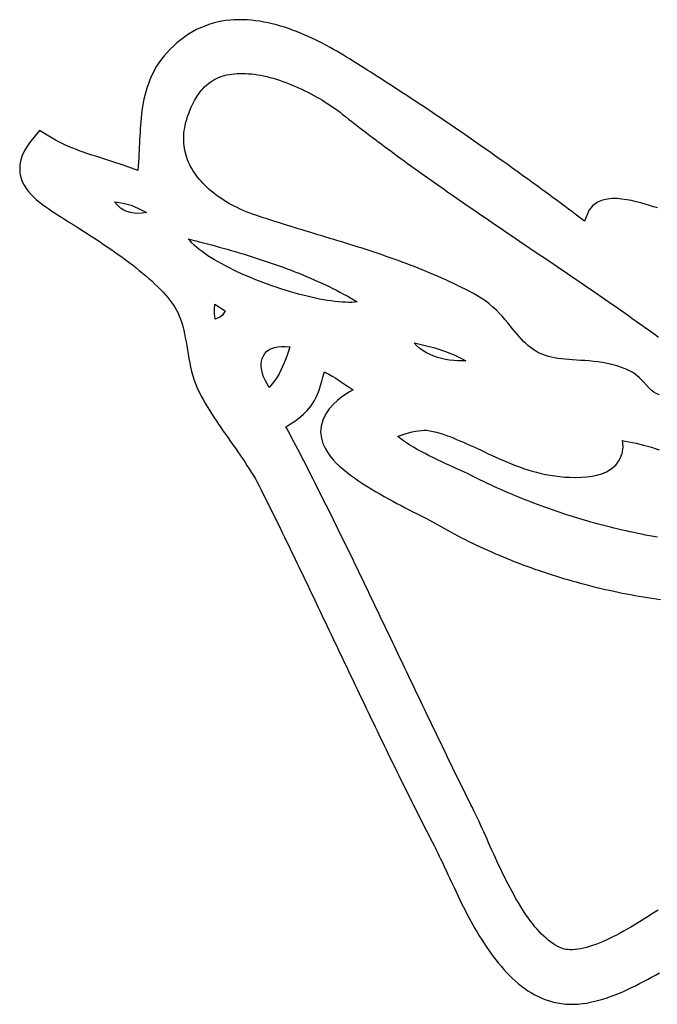
# Model space of a CAD drawing. Extents: x 491 to 649, y -60 to 180.
# Drawn here: x 544 to 560, y -38 to -14 of the extents above; entities that cross this region are included whole.
import ezdxf

# ---------------------------------------------------------------- set-up
doc = ezdxf.new("R2010")
doc.units = 0
doc.header["$MEASUREMENT"] = 0

msp = doc.modelspace()

# ---------------------------------------------------------------- linework, layer by layer
at = {"color": 1, "linetype": 'Continuous'}
for points in [[(559.941, -18.369), (559.85, -18.339), (559.751, -18.308), (559.646, -18.277), (559.537, -18.246), (559.425, -18.217), (559.31, -18.191), (559.194, -18.169), (559.077, -18.153), (558.96, -18.143), (558.843, -18.142), (558.724, -18.153), (558.603, -18.18), (558.482, -18.232), (558.366, -18.315), (558.273, -18.432), (558.168, -18.688), (557.941, -18.518), (557.86, -18.458), (557.779, -18.397), (557.698, -18.337), (557.617, -18.277), (557.536, -18.216), (557.455, -18.156), (557.373, -18.096), (557.292, -18.036), (557.21, -17.977), (557.128, -17.917), (557.046, -17.857), (556.965, -17.797), (556.883, -17.738), (556.801, -17.678), (556.718, -17.619), (556.636, -17.56), (556.554, -17.501), (556.472, -17.441), (556.389, -17.382), (556.307, -17.324), (556.224, -17.265), (556.141, -17.206), (556.059, -17.148), (555.976, -17.089), (555.893, -17.031), (555.81, -16.972), (555.727, -16.914), (555.644, -16.856), (555.561, -16.798), (555.478, -16.74), (555.395, -16.683), (555.311, -16.625), (555.228, -16.568), (555.145, -16.51), (555.061, -16.453), (554.978, -16.396), (554.894, -16.339), (554.811, -16.282), (554.727, -16.226), (554.644, -16.169), (554.56, -16.113), (554.476, -16.056), (554.392, -16), (554.309, -15.944), (554.225, -15.888), (554.141, -15.833), (554.057, -15.777), (553.973, -15.722), (553.889, -15.666), (553.805, -15.611), (553.721, -15.556), (553.637, -15.501), (553.553, -15.447), (553.469, -15.392), (553.385, -15.338), (553.301, -15.283), (553.217, -15.229), (553.133, -15.175), (553.048, -15.122), (552.964, -15.068), (552.88, -15.015), (552.796, -14.962), (552.712, -14.909), (552.627, -14.856), (552.543, -14.803), (552.459, -14.75), (552.374, -14.698), (552.298, -14.651), (552.219, -14.603), (552.138, -14.556), (552.056, -14.509), (551.972, -14.462), (551.887, -14.415), (551.8, -14.37), (551.712, -14.324), (551.622, -14.28), (551.531, -14.237), (551.439, -14.195), (551.346, -14.154), (551.252, -14.114), (551.156, -14.076), (551.06, -14.04), (550.963, -14.005), (550.865, -13.972), (550.766, -13.942), (550.666, -13.914), (550.566, -13.888), (550.465, -13.865), (550.363, -13.844), (550.261, -13.826), (550.159, -13.812), (550.056, -13.8), (549.952, -13.792), (549.849, -13.788), (549.745, -13.787), (549.641, -13.791), (549.537, -13.798), (549.433, -13.81), (549.33, -13.826), (549.227, -13.848), (549.124, -13.874), (549.022, -13.905), (548.921, -13.941), (548.821, -13.983), (548.722, -14.03), (548.624, -14.082), (548.528, -14.141), (548.435, -14.204), (548.337, -14.278), (548.245, -14.352), (548.159, -14.429), (548.078, -14.507), (548.003, -14.587), (547.932, -14.669), (547.867, -14.752), (547.807, -14.836), (547.751, -14.922), (547.701, -15.009), (547.654, -15.096), (547.613, -15.185), (547.575, -15.274), (547.541, -15.363), (547.511, -15.453), (547.485, -15.543), (547.461, -15.634), (547.441, -15.724), (547.423, -15.814), (547.407, -15.905), (547.394, -15.995), (547.383, -16.085), (547.373, -16.175), (547.365, -16.265), (547.358, -16.355), (547.352, -16.444), (547.347, -16.534), (547.342, -16.623), (547.337, -16.711), (547.333, -16.8), (547.329, -16.888), (547.324, -16.976), (547.319, -17.064), (547.314, -17.151), (547.291, -17.459), (546.959, -17.339), (546.86, -17.305), (546.76, -17.271), (546.661, -17.239), (546.562, -17.207), (546.464, -17.175), (546.366, -17.144), (546.27, -17.112), (546.174, -17.081), (546.079, -17.049), (545.985, -17.017), (545.892, -16.984), (545.801, -16.95), (545.711, -16.915), (545.622, -16.878), (545.535, -16.841), (545.45, -16.801), (545.367, -16.76), (545.285, -16.717), (545.205, -16.673), (544.901, -16.488), (544.659, -16.783), (544.587, -16.885), (544.527, -16.988), (544.479, -17.093), (544.444, -17.2), (544.423, -17.309), (544.416, -17.417), (544.424, -17.523), (544.446, -17.626), (544.48, -17.722), (544.523, -17.811), (544.574, -17.894), (544.631, -17.97), (544.693, -18.041), (544.759, -18.108), (544.828, -18.17), (544.899, -18.23), (544.973, -18.286), (545.049, -18.341), (545.125, -18.394), (545.203, -18.445), (545.28, -18.495), (545.357, -18.544), (545.434, -18.593), (545.51, -18.641), (545.576, -18.684), (545.647, -18.728), (545.72, -18.775), (545.795, -18.823), (545.872, -18.872), (545.952, -18.923), (546.033, -18.975), (546.116, -19.029), (546.201, -19.084), (546.286, -19.14), (546.373, -19.197), (546.46, -19.256), (546.548, -19.315), (546.636, -19.376), (546.724, -19.437), (546.812, -19.5), (546.9, -19.563), (546.987, -19.626), (547.074, -19.691), (547.159, -19.756), (547.243, -19.822), (547.326, -19.888), (547.407, -19.954), (547.486, -20.02), (547.563, -20.087), (547.638, -20.154), (547.71, -20.221), (547.779, -20.287), (547.845, -20.353), (547.908, -20.419), (547.967, -20.485), (548.022, -20.549), (548.074, -20.613), (548.121, -20.676), (548.164, -20.737), (548.202, -20.797), (548.235, -20.855), (548.264, -20.911), (548.3, -20.992), (548.332, -21.076), (548.361, -21.162), (548.386, -21.25), (548.409, -21.341), (548.43, -21.435), (548.449, -21.53), (548.466, -21.628), (548.483, -21.727), (548.5, -21.828), (548.517, -21.931), (548.535, -22.034), (548.555, -22.139), (548.577, -22.244), (548.602, -22.35), (548.631, -22.456), (548.665, -22.562), (548.704, -22.668), (548.748, -22.771), (548.792, -22.861), (548.836, -22.947), (548.883, -23.034), (548.932, -23.12), (548.982, -23.205), (549.035, -23.291), (549.088, -23.376), (549.143, -23.461), (549.2, -23.546), (549.257, -23.63), (549.314, -23.715), (549.373, -23.799), (549.432, -23.883), (549.491, -23.967), (549.55, -24.051), (549.609, -24.135), (549.668, -24.219), (549.726, -24.302), (549.783, -24.386), (549.84, -24.469), (549.896, -24.552), (549.95, -24.635), (550.004, -24.718), (550.055, -24.801), (550.106, -24.883), (550.154, -24.965), (550.2, -25.047), (550.244, -25.129), (550.286, -25.211), (550.33, -25.3), (550.375, -25.389), (550.42, -25.479), (550.464, -25.569), (550.509, -25.659), (550.553, -25.748), (550.597, -25.838), (550.641, -25.928), (550.686, -26.018), (550.73, -26.108), (550.774, -26.198), (550.818, -26.288), (550.862, -26.379), (550.905, -26.469), (550.949, -26.559), (550.993, -26.649), (551.037, -26.739), (551.08, -26.83), (551.124, -26.92), (551.167, -27.01), (551.211, -27.101), (551.254, -27.191), (551.298, -27.282), (551.341, -27.372), (551.385, -27.463), (551.428, -27.553), (551.471, -27.644), (551.515, -27.734), (551.558, -27.825), (551.601, -27.916), (551.644, -28.006), (551.687, -28.097), (551.731, -28.188), (551.774, -28.278), (551.817, -28.369), (551.86, -28.46), (551.903, -28.551), (551.946, -28.641), (551.989, -28.732), (552.033, -28.823), (552.076, -28.914), (552.119, -29.005), (552.162, -29.095), (552.205, -29.186), (552.248, -29.277), (552.291, -29.368), (552.335, -29.459), (552.378, -29.549), (552.421, -29.64), (552.464, -29.731), (552.507, -29.822), (552.551, -29.913), (552.594, -30.003), (552.637, -30.094), (552.68, -30.185), (552.724, -30.276), (552.767, -30.367), (552.811, -30.457), (552.854, -30.548), (552.898, -30.639), (552.941, -30.73), (552.985, -30.82), (553.028, -30.911), (553.072, -31.002), (553.116, -31.092), (553.16, -31.183), (553.203, -31.274), (553.247, -31.364), (553.291, -31.455), (553.335, -31.546), (553.379, -31.636), (553.423, -31.727), (553.467, -31.817), (553.512, -31.908), (553.556, -31.998), (553.6, -32.088), (553.645, -32.179), (553.689, -32.269), (553.734, -32.36), (553.779, -32.45), (553.824, -32.54), (553.868, -32.63), (553.913, -32.72), (553.958, -32.811), (554.004, -32.901), (554.049, -32.991), (554.094, -33.081), (554.139, -33.171), (554.185, -33.261), (554.231, -33.351), (554.276, -33.441), (554.322, -33.53), (554.368, -33.62), (554.414, -33.71), (554.46, -33.8), (554.506, -33.888), (554.537, -33.948), (554.568, -34.011), (554.599, -34.076), (554.632, -34.143), (554.665, -34.213), (554.699, -34.286), (554.734, -34.36), (554.769, -34.437), (554.806, -34.515), (554.843, -34.595), (554.881, -34.676), (554.919, -34.759), (554.959, -34.844), (554.999, -34.929), (555.04, -35.016), (555.082, -35.103), (555.125, -35.191), (555.168, -35.279), (555.213, -35.368), (555.259, -35.458), (555.305, -35.547), (555.353, -35.637), (555.401, -35.727), (555.451, -35.816), (555.501, -35.905), (555.553, -35.994), (555.605, -36.082), (555.659, -36.169), (555.714, -36.256), (555.771, -36.341), (555.828, -36.426), (555.887, -36.509), (555.947, -36.591), (556.009, -36.671), (556.072, -36.75), (556.136, -36.827), (556.202, -36.903), (556.269, -36.976), (556.338, -37.047), (556.409, -37.116), (556.482, -37.182), (556.556, -37.246), (556.632, -37.307), (556.711, -37.365), (556.791, -37.42), (556.873, -37.471), (556.957, -37.519), (557.044, -37.563), (557.132, -37.603), (557.223, -37.639), (557.316, -37.671), (557.41, -37.697), (557.507, -37.719), (557.606, -37.735), (557.706, -37.746), (557.808, -37.752), (557.911, -37.751), (558.014, -37.746), (558.115, -37.735), (558.216, -37.72), (558.316, -37.701), (558.416, -37.679), (558.517, -37.653), (558.617, -37.624), (558.717, -37.591), (558.817, -37.557), (558.917, -37.519), (559.016, -37.479), (559.115, -37.437), (559.215, -37.393), (559.313, -37.346), (559.412, -37.299), (559.51, -37.249), (559.607, -37.198), (559.704, -37.146), (559.801, -37.093), (559.896, -37.039), (559.991, -36.984)], [(559.994, -22.921), (559.916, -22.883), (559.857, -22.854), (559.82, -22.831), (559.788, -22.804), (559.742, -22.755), (559.68, -22.685), (559.599, -22.595), (559.495, -22.492), (559.358, -22.385), (559.202, -22.3), (559.069, -22.249), (558.951, -22.21), (558.834, -22.179), (558.719, -22.154), (558.605, -22.133), (558.494, -22.117), (558.385, -22.104), (558.278, -22.094), (558.173, -22.086), (558.071, -22.079), (557.972, -22.072), (557.876, -22.066), (557.782, -22.059), (557.692, -22.051), (557.604, -22.041), (557.52, -22.03), (557.44, -22.017), (557.363, -22.001), (557.29, -21.983), (557.22, -21.962), (557.153, -21.938), (557.089, -21.911), (557.021, -21.877), (556.959, -21.841), (556.899, -21.802), (556.843, -21.76), (556.789, -21.716), (556.736, -21.667), (556.683, -21.616), (556.631, -21.561), (556.579, -21.502), (556.526, -21.441), (556.472, -21.376), (556.417, -21.308), (556.359, -21.237), (556.299, -21.164), (556.236, -21.089), (556.169, -21.012), (556.098, -20.935), (556.021, -20.858), (555.938, -20.781), (555.849, -20.705), (555.754, -20.632), (555.651, -20.562), (555.546, -20.5), (555.448, -20.447), (555.356, -20.397), (555.263, -20.349), (555.169, -20.302), (555.076, -20.255), (554.981, -20.21), (554.887, -20.165), (554.792, -20.121), (554.697, -20.078), (554.601, -20.036), (554.506, -19.994), (554.41, -19.954), (554.313, -19.914), (554.217, -19.874), (554.12, -19.836), (554.023, -19.798), (553.926, -19.76), (553.829, -19.724), (553.731, -19.687), (553.634, -19.652), (553.536, -19.617), (553.438, -19.582), (553.341, -19.548), (553.243, -19.514), (553.145, -19.481), (553.046, -19.448), (552.948, -19.416), (552.85, -19.384), (552.752, -19.352), (552.654, -19.321), (552.556, -19.29), (552.458, -19.259), (552.36, -19.229), (552.262, -19.198), (552.164, -19.168), (552.067, -19.138), (551.97, -19.109), (551.872, -19.079), (551.775, -19.05), (551.678, -19.02), (551.581, -18.991), (551.484, -18.962), (551.388, -18.932), (551.291, -18.903), (551.195, -18.874), (551.1, -18.845), (551.005, -18.815), (550.91, -18.786), (550.815, -18.756), (550.72, -18.727), (550.626, -18.697), (550.533, -18.667), (550.439, -18.637), (550.346, -18.607), (550.254, -18.576), (550.164, -18.546), (550.084, -18.519), (550.007, -18.49), (549.931, -18.46), (549.856, -18.429), (549.783, -18.396), (549.711, -18.362), (549.64, -18.327), (549.571, -18.29), (549.503, -18.253), (549.437, -18.214), (549.373, -18.174), (549.31, -18.133), (549.249, -18.09), (549.19, -18.047), (549.132, -18.003), (549.077, -17.958), (549.024, -17.912), (548.972, -17.865), (548.923, -17.817), (548.876, -17.769), (548.831, -17.72), (548.788, -17.67), (548.748, -17.62), (548.709, -17.569), (548.673, -17.517), (548.639, -17.465), (548.608, -17.412), (548.579, -17.359), (548.552, -17.306), (548.527, -17.252), (548.505, -17.197), (548.485, -17.142), (548.467, -17.086), (548.452, -17.03), (548.439, -16.973), (548.428, -16.915), (548.42, -16.857), (548.414, -16.798), (548.41, -16.737), (548.41, -16.676), (548.411, -16.614), (548.416, -16.55), (548.423, -16.486), (548.433, -16.42), (548.446, -16.352), (548.462, -16.284), (548.482, -16.214), (548.504, -16.142), (548.531, -16.069), (548.561, -15.995), (548.594, -15.919), (548.673, -15.756), (548.757, -15.622), (548.796, -15.566), (548.836, -15.514), (548.876, -15.467), (548.918, -15.423), (548.961, -15.383), (549.005, -15.346), (549.05, -15.312), (549.096, -15.281), (549.143, -15.253), (549.192, -15.227), (549.243, -15.203), (549.295, -15.182), (549.349, -15.164), (549.404, -15.147), (549.462, -15.133), (549.521, -15.121), (549.582, -15.111), (549.645, -15.104), (549.71, -15.099), (549.777, -15.096), (549.845, -15.096), (549.914, -15.097), (549.985, -15.102), (550.057, -15.108), (550.13, -15.117), (550.205, -15.128), (550.28, -15.141), (550.356, -15.156), (550.433, -15.173), (550.51, -15.192), (550.587, -15.214), (550.665, -15.237), (550.743, -15.262), (550.821, -15.288), (550.899, -15.316), (550.977, -15.346), (551.054, -15.377), (551.131, -15.41), (551.208, -15.444), (551.284, -15.479), (551.359, -15.515), (551.433, -15.552), (551.506, -15.59), (551.578, -15.629), (551.649, -15.669), (551.719, -15.709), (551.787, -15.75), (551.854, -15.791), (551.919, -15.833), (551.982, -15.874), (552.043, -15.916), (552.103, -15.958), (552.16, -16), (552.215, -16.041), (552.27, -16.084), (552.346, -16.144), (552.424, -16.206), (552.503, -16.267), (552.581, -16.328), (552.66, -16.389), (552.739, -16.45), (552.818, -16.51), (552.898, -16.571), (552.977, -16.631), (553.057, -16.691), (553.137, -16.751), (553.216, -16.811), (553.297, -16.871), (553.377, -16.93), (553.457, -16.99), (553.538, -17.049), (553.618, -17.108), (553.699, -17.167), (553.78, -17.226), (553.861, -17.285), (553.943, -17.343), (554.024, -17.402), (554.105, -17.46), (554.187, -17.519), (554.269, -17.577), (554.351, -17.635), (554.432, -17.693), (554.514, -17.751), (554.597, -17.809), (554.679, -17.866), (554.761, -17.924), (554.843, -17.982), (554.926, -18.039), (555.008, -18.096), (555.091, -18.154), (555.174, -18.211), (555.256, -18.268), (555.339, -18.325), (555.422, -18.382), (555.505, -18.439), (555.588, -18.496), (555.671, -18.553), (555.754, -18.61), (555.837, -18.667), (555.92, -18.723), (556.004, -18.78), (556.087, -18.837), (556.17, -18.893), (556.253, -18.95), (556.337, -19.006), (556.42, -19.063), (556.503, -19.119), (556.587, -19.176), (556.67, -19.232), (556.753, -19.289), (556.837, -19.345), (556.92, -19.402), (557.004, -19.458), (557.087, -19.515), (557.17, -19.571), (557.254, -19.627), (557.337, -19.684), (557.42, -19.74), (557.503, -19.797), (557.587, -19.853), (557.67, -19.91), (557.753, -19.966), (557.836, -20.023), (557.919, -20.079), (558.002, -20.136), (558.085, -20.193), (558.168, -20.249), (558.251, -20.306), (558.334, -20.363), (558.416, -20.42), (558.499, -20.476), (558.581, -20.533), (558.664, -20.59), (558.746, -20.647), (558.828, -20.704), (558.911, -20.761), (558.993, -20.819), (559.075, -20.876), (559.157, -20.933), (559.238, -20.991), (559.32, -21.048), (559.402, -21.106), (559.483, -21.163), (559.565, -21.221), (559.646, -21.279), (559.727, -21.337), (559.808, -21.395), (559.889, -21.453), (559.969, -21.511)], [(546.721, -18.223), (546.83, -18.233), (546.933, -18.25), (547.032, -18.274), (547.127, -18.304), (547.22, -18.34), (547.313, -18.382), (547.407, -18.429), (547.504, -18.481), (547.395, -18.495), (547.294, -18.501), (547.2, -18.497), (547.111, -18.484), (547.028, -18.459), (546.948, -18.422), (546.871, -18.371), (546.796, -18.305), (546.721, -18.223)], [(548.519, -19.122), (548.611, -19.146), (548.704, -19.17), (548.798, -19.194), (548.893, -19.219), (548.987, -19.244), (549.083, -19.269), (549.178, -19.295), (549.274, -19.322), (549.371, -19.348), (549.468, -19.376), (549.565, -19.404), (549.662, -19.432), (549.759, -19.461), (549.857, -19.49), (549.954, -19.52), (550.052, -19.55), (550.15, -19.581), (550.247, -19.613), (550.345, -19.645), (550.442, -19.677), (550.539, -19.71), (550.636, -19.744), (550.733, -19.778), (550.83, -19.813), (550.926, -19.849), (551.022, -19.885), (551.117, -19.922), (551.212, -19.96), (551.306, -19.998), (551.4, -20.037), (551.494, -20.076), (551.586, -20.116), (551.678, -20.157), (551.77, -20.199), (551.86, -20.241), (551.95, -20.285), (552.039, -20.328), (552.127, -20.373), (552.214, -20.419), (552.301, -20.465), (552.386, -20.512), (552.47, -20.56), (552.553, -20.608), (552.635, -20.658), (552.569, -20.664), (552.499, -20.667), (552.425, -20.668), (552.347, -20.666), (552.266, -20.662), (552.181, -20.655), (552.093, -20.646), (552.003, -20.634), (551.91, -20.62), (551.815, -20.604), (551.717, -20.586), (551.617, -20.566), (551.516, -20.543), (551.412, -20.519), (551.308, -20.493), (551.202, -20.465), (551.095, -20.435), (550.988, -20.404), (550.88, -20.371), (550.772, -20.337), (550.663, -20.301), (550.555, -20.263), (550.447, -20.225), (550.339, -20.185), (550.232, -20.144), (550.126, -20.102), (550.021, -20.058), (549.918, -20.014), (549.816, -19.969), (549.715, -19.923), (549.617, -19.876), (549.521, -19.828), (549.427, -19.78), (549.336, -19.731), (549.248, -19.681), (549.162, -19.631), (549.08, -19.581), (549.001, -19.531), (548.926, -19.48), (548.855, -19.429), (548.787, -19.378), (548.724, -19.326), (548.666, -19.275), (548.612, -19.224), (548.563, -19.173), (548.519, -19.122)], [(549.168, -20.715), (549.422, -20.876), (549.352, -20.979), (549.292, -21.025), (549.177, -21.076), (549.159, -20.948), (549.156, -20.844), (549.168, -20.715)], [(550.997, -21.752), (550.962, -21.853), (550.928, -21.95), (550.892, -22.045), (550.856, -22.138), (550.817, -22.228), (550.776, -22.316), (550.731, -22.403), (550.681, -22.488), (550.625, -22.571), (550.563, -22.654), (550.494, -22.736), (550.439, -22.649), (550.392, -22.564), (550.355, -22.479), (550.327, -22.397), (550.308, -22.316), (550.298, -22.239), (550.297, -22.165), (550.305, -22.095), (550.323, -22.03), (550.349, -21.969), (550.385, -21.915), (550.429, -21.867), (550.483, -21.825), (550.546, -21.791), (550.618, -21.765), (550.699, -21.748), (550.79, -21.739), (550.889, -21.741), (550.997, -21.752)], [(554.019, -21.65), (554.122, -21.675), (554.224, -21.699), (554.324, -21.725), (554.423, -21.751), (554.521, -21.778), (554.618, -21.807), (554.714, -21.838), (554.809, -21.871), (554.904, -21.908), (554.998, -21.948), (555.092, -21.991), (555.185, -22.038), (555.278, -22.09), (555.181, -22.091), (555.083, -22.089), (554.984, -22.082), (554.884, -22.071), (554.785, -22.055), (554.687, -22.034), (554.591, -22.008), (554.497, -21.977), (554.406, -21.939), (554.319, -21.895), (554.236, -21.845), (554.158, -21.787), (554.085, -21.722), (554.019, -21.65)], [(555.446, -32.98), (555.402, -32.893), (555.358, -32.804), (555.314, -32.715), (555.27, -32.626), (555.226, -32.537), (555.182, -32.448), (555.138, -32.358), (555.094, -32.269), (555.05, -32.18), (555.006, -32.09), (554.962, -32.001), (554.919, -31.912), (554.875, -31.822), (554.832, -31.733), (554.788, -31.643), (554.745, -31.553), (554.701, -31.464), (554.658, -31.374), (554.614, -31.284), (554.571, -31.195), (554.528, -31.105), (554.485, -31.015), (554.441, -30.925), (554.398, -30.835), (554.355, -30.745), (554.312, -30.655), (554.269, -30.565), (554.226, -30.475), (554.183, -30.385), (554.14, -30.295), (554.097, -30.205), (554.054, -30.115), (554.011, -30.024), (553.968, -29.934), (553.925, -29.844), (553.882, -29.754), (553.839, -29.664), (553.796, -29.573), (553.753, -29.483), (553.71, -29.393), (553.667, -29.302), (553.624, -29.212), (553.581, -29.122), (553.538, -29.031), (553.495, -28.941), (553.452, -28.851), (553.409, -28.76), (553.366, -28.67), (553.323, -28.58), (553.28, -28.489), (553.237, -28.399), (553.194, -28.309), (553.15, -28.218), (553.107, -28.128), (553.064, -28.037), (553.021, -27.947), (552.977, -27.857), (552.934, -27.766), (552.891, -27.676), (552.847, -27.586), (552.804, -27.495), (552.76, -27.405), (552.717, -27.315), (552.673, -27.224), (552.63, -27.134), (552.586, -27.044), (552.542, -26.954), (552.499, -26.863), (552.455, -26.773), (552.411, -26.683), (552.367, -26.593), (552.323, -26.503), (552.279, -26.413), (552.234, -26.322), (552.19, -26.232), (552.146, -26.142), (552.101, -26.052), (552.057, -25.962), (552.012, -25.872), (551.968, -25.782), (551.923, -25.692), (551.878, -25.603), (551.833, -25.513), (551.788, -25.423), (551.743, -25.333), (551.698, -25.243), (551.653, -25.154), (551.607, -25.064), (551.562, -24.974), (551.516, -24.885), (551.471, -24.795), (551.425, -24.706), (551.379, -24.616), (551.333, -24.527), (551.287, -24.438), (551.241, -24.348), (551.194, -24.259), (551.148, -24.17), (551.101, -24.081), (551.054, -23.992), (551.008, -23.903), (550.961, -23.814), (550.914, -23.725), (550.898, -23.696), (550.916, -23.685), (551.013, -23.625), (551.112, -23.558), (551.214, -23.482), (551.316, -23.396), (551.416, -23.297), (551.511, -23.182), (551.597, -23.052), (551.66, -22.925), (551.706, -22.802), (551.741, -22.688), (551.771, -22.583), (551.798, -22.489), (551.823, -22.407), (551.839, -22.361), (551.863, -22.373), (551.939, -22.413), (552.022, -22.462), (552.111, -22.516), (552.204, -22.575), (552.3, -22.638), (552.397, -22.704), (552.494, -22.771), (552.535, -22.799), (552.464, -22.84), (552.359, -22.905), (552.255, -22.977), (552.151, -23.058), (552.051, -23.15), (551.955, -23.257), (551.868, -23.382), (551.795, -23.531), (551.755, -23.677), (551.744, -23.829), (551.761, -23.972), (551.799, -24.101), (551.85, -24.215), (551.91, -24.317), (551.977, -24.41), (552.049, -24.497), (552.125, -24.578), (552.206, -24.655), (552.291, -24.73), (552.38, -24.802), (552.472, -24.873), (552.567, -24.942), (552.665, -25.01), (552.766, -25.077), (552.868, -25.142), (552.972, -25.206), (553.077, -25.269), (553.183, -25.33), (553.288, -25.391), (553.394, -25.449), (553.499, -25.506), (553.602, -25.562), (553.704, -25.615), (553.803, -25.667), (553.899, -25.716), (553.992, -25.764), (554.081, -25.809), (554.319, -25.929), (554.908, -26.254), (554.996, -26.301), (555.084, -26.348), (555.173, -26.395), (555.263, -26.44), (555.353, -26.485), (555.443, -26.53), (555.535, -26.574), (555.626, -26.617), (555.719, -26.66), (555.812, -26.702), (555.905, -26.743), (555.999, -26.784), (556.093, -26.824), (556.188, -26.864), (556.283, -26.903), (556.379, -26.942), (556.475, -26.979), (556.572, -27.017), (556.669, -27.053), (556.766, -27.089), (556.864, -27.124), (556.962, -27.159), (557.061, -27.193), (557.159, -27.227), (557.259, -27.26), (557.358, -27.292), (557.458, -27.323), (557.558, -27.354), (557.658, -27.385), (557.759, -27.414), (557.86, -27.443), (557.961, -27.472), (558.062, -27.5), (558.164, -27.527), (558.266, -27.553), (558.368, -27.579), (558.47, -27.604), (558.572, -27.628), (558.674, -27.652), (558.777, -27.675), (558.88, -27.698), (558.983, -27.719), (559.086, -27.741), (559.189, -27.761), (559.292, -27.781), (559.395, -27.8), (559.498, -27.818), (559.601, -27.836), (559.705, -27.853), (559.808, -27.869), (559.911, -27.885), (560.014, -27.9)], [(559.943, -26.383), (559.847, -26.366), (559.752, -26.348), (559.656, -26.33), (559.561, -26.311), (559.465, -26.292), (559.369, -26.272), (559.274, -26.251), (559.178, -26.23), (559.083, -26.208), (558.987, -26.186), (558.892, -26.163), (558.797, -26.139), (558.702, -26.115), (558.607, -26.09), (558.512, -26.065), (558.417, -26.039), (558.322, -26.013), (558.228, -25.986), (558.133, -25.958), (558.039, -25.93), (557.945, -25.901), (557.852, -25.872), (557.758, -25.843), (557.665, -25.812), (557.572, -25.782), (557.48, -25.751), (557.387, -25.719), (557.295, -25.687), (557.204, -25.654), (557.112, -25.621), (557.021, -25.587), (556.93, -25.553), (556.84, -25.518), (556.75, -25.483), (556.661, -25.447), (556.572, -25.411), (556.483, -25.375), (556.395, -25.338), (556.307, -25.301), (556.22, -25.263), (556.133, -25.224), (556.046, -25.186), (555.961, -25.147), (555.875, -25.107), (555.791, -25.067), (555.706, -25.027), (555.623, -24.986), (555.54, -24.945), (555.454, -24.902), (555.391, -24.87), (555.319, -24.836), (555.242, -24.8), (555.159, -24.763), (555.073, -24.723), (554.982, -24.682), (554.887, -24.639), (554.79, -24.594), (554.691, -24.548), (554.59, -24.5), (554.489, -24.451), (554.388, -24.401), (554.288, -24.349), (554.19, -24.297), (554.095, -24.245), (554.003, -24.192), (553.916, -24.139), (553.835, -24.087), (553.76, -24.036), (553.693, -23.986), (553.634, -23.939), (553.624, -23.929), (553.653, -23.917), (553.725, -23.889), (553.803, -23.864), (553.885, -23.841), (553.968, -23.821), (554.049, -23.805), (554.125, -23.792), (554.196, -23.783), (554.256, -23.777), (554.301, -23.776), (554.325, -23.776), (554.332, -23.777), (554.401, -23.791), (554.482, -23.809), (554.563, -23.83), (554.644, -23.854), (554.725, -23.879), (554.807, -23.907), (554.888, -23.936), (554.971, -23.968), (555.053, -24.001), (555.136, -24.035), (555.22, -24.071), (555.304, -24.109), (555.389, -24.147), (555.474, -24.187), (555.561, -24.227), (555.648, -24.268), (555.736, -24.309), (555.825, -24.351), (555.916, -24.393), (556.007, -24.434), (556.1, -24.476), (556.194, -24.517), (556.289, -24.557), (556.386, -24.597), (556.484, -24.635), (556.584, -24.672), (556.685, -24.708), (556.789, -24.741), (556.894, -24.773), (557.001, -24.803), (557.11, -24.83), (557.221, -24.854), (557.334, -24.875), (557.449, -24.893), (557.567, -24.907), (557.686, -24.918), (557.807, -24.924), (557.956, -24.927), (558.095, -24.924), (558.226, -24.915), (558.351, -24.899), (558.47, -24.874), (558.587, -24.84), (558.702, -24.791), (558.817, -24.722), (558.927, -24.626), (559.022, -24.497), (559.085, -24.343), (559.107, -24.182), (559.092, -24.033), (559.091, -24.031), (559.155, -24.042), (559.243, -24.058), (559.332, -24.076), (559.422, -24.096), (559.514, -24.118), (559.607, -24.142), (559.701, -24.168), (559.795, -24.194), (559.89, -24.223), (559.986, -24.253)], [(559.96, -35.457), (559.88, -35.509), (559.799, -35.561), (559.716, -35.614), (559.633, -35.667), (559.549, -35.719), (559.464, -35.772), (559.378, -35.823), (559.292, -35.874), (559.206, -35.924), (559.119, -35.973), (559.033, -36.02), (558.947, -36.066), (558.861, -36.11), (558.776, -36.152), (558.691, -36.191), (558.607, -36.228), (558.525, -36.262), (558.444, -36.293), (558.365, -36.321), (558.287, -36.346), (558.212, -36.368), (558.139, -36.386), (558.069, -36.4), (558.002, -36.411), (557.939, -36.418), (557.878, -36.422), (557.822, -36.423), (557.769, -36.42), (557.72, -36.414), (557.674, -36.406), (557.631, -36.394), (557.591, -36.38), (557.55, -36.362), (557.5, -36.336), (557.447, -36.305), (557.394, -36.271), (557.34, -36.232), (557.286, -36.19), (557.232, -36.144), (557.178, -36.095), (557.124, -36.042), (557.07, -35.986), (557.016, -35.926), (556.962, -35.863), (556.909, -35.797), (556.856, -35.729), (556.803, -35.657), (556.751, -35.583), (556.7, -35.507), (556.649, -35.428), (556.598, -35.348), (556.549, -35.265), (556.499, -35.181), (556.451, -35.095), (556.403, -35.008), (556.356, -34.919), (556.309, -34.83), (556.263, -34.74), (556.217, -34.648), (556.172, -34.557), (556.128, -34.465), (556.085, -34.372), (556.041, -34.28), (555.999, -34.188), (555.957, -34.096), (555.915, -34.004), (555.874, -33.913), (555.834, -33.822), (555.794, -33.732), (555.754, -33.644), (555.715, -33.556), (555.676, -33.469), (555.637, -33.384), (555.599, -33.3), (555.561, -33.218), (555.523, -33.137), (555.485, -33.059), (555.448, -32.984)]]:
    msp.add_lwpolyline(points, dxfattribs=at)

doc.saveas('drawing.dxf')
